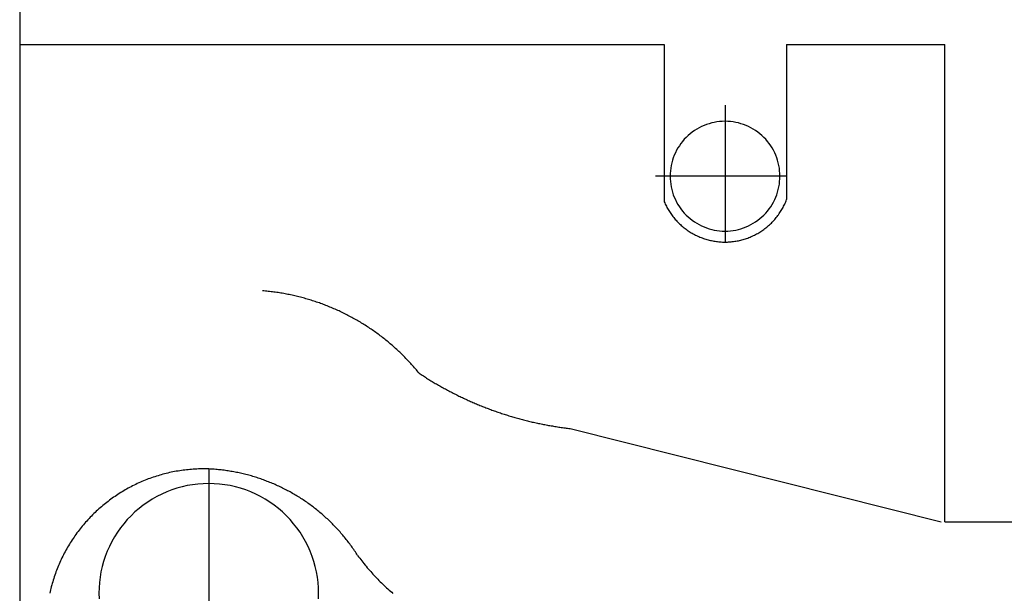
# Model space of a CAD drawing. Units: inches. Extents: x 2 to 1890157, y 2 to 2427008.
# Drawn here: x 1835042 to 1835354, y 2340109 to 2340291 of the extents above; entities that cross this region are included whole.
import ezdxf

# ---------------------------------------------------------------- set-up
doc = ezdxf.new("R2010")
doc.units = ezdxf.units.IN
doc.header["$LTSCALE"] = 10
doc.header["$MEASUREMENT"] = 0
doc.layers.get('0').update_dxf_attribs({"linetype": 'CONTINUOUS'})
for name, color, linetype in [('DIM', 7, 'CONTINUOUS'), ('WALL', 40, 'CONTINUOUS'), ('设备管件', 31, 'CONTINUOUS')]:
    doc.layers.add(name, color=color, linetype=linetype)

# ---------------------------------------------------------------- blocks, each defined once
blk = doc.blocks.new('A$C07131699')
for p, q in [((-541.51, 226.3), (-336.91, 226.3)), ((-336.91, 226.3), (-336.91, 176.32)), ((-298.1, 226.3), (-298.1, 177.02)), ((-298.1, 226.3), (-247.91, 226.3)), ((-247.91, 74.67), (-247.91, 226.3)), ((-317.64, 207.05), (-317.64, 163.55)), ((-298.1, 184.46), (-339.66, 184.46)), ((-366.4, 104.27), (-249.07, 74.67)), ((-481.51, 91.48), (-481.51, -0.32)), ((-247.91, 74.67), (-27.37, 74.67))]:
    blk.add_line(p, q)
for points in [[(-335.08, 184.46, 0), (-335.06, 183.6, 0), (-334.99, 182.75, 0), (-334.89, 181.9, 0), (-334.74, 181.06, 0), (-334.55, 180.22, 0), (-334.33, 179.4, 0), (-334.06, 178.59, 0), (-333.75, 177.79, 0), (-333.4, 177.01, 0), (-333.02, 176.24, 0), (-332.6, 175.5, 0), (-332.14, 174.78, 0), (-331.65, 174.08, 0), (-331.12, 173.4, 0), (-330.56, 172.75, 0), (-329.97, 172.13, 0), (-329.35, 171.54, 0), (-328.7, 170.99, 0), (-328.03, 170.46, 0), (-327.33, 169.97, 0), (-326.61, 169.51, 0), (-325.86, 169.09, 0), (-325.1, 168.7, 0), (-324.31, 168.36, 0), (-323.52, 168.05, 0), (-322.7, 167.78, 0), (-321.88, 167.55, 0), (-321.05, 167.36, 0), (-320.2, 167.22, 0), (-319.35, 167.11, 0), (-318.5, 167.05, 0), (-317.64, 167.03, 0), (-316.79, 167.05, 0), (-315.94, 167.11, 0), (-315.09, 167.22, 0), (-314.24, 167.36, 0), (-313.41, 167.55, 0), (-312.58, 167.78, 0), (-311.77, 168.05, 0), (-310.97, 168.36, 0), (-310.19, 168.7, 0), (-309.43, 169.09, 0), (-308.68, 169.51, 0), (-307.96, 169.97, 0), (-307.26, 170.46, 0), (-306.58, 170.99, 0), (-305.94, 171.54, 0), (-305.32, 172.13, 0), (-304.73, 172.75, 0), (-304.17, 173.4, 0), (-303.64, 174.08, 0), (-303.15, 174.78, 0), (-302.69, 175.5, 0), (-302.27, 176.24, 0), (-301.88, 177.01, 0), (-301.54, 177.79, 0), (-301.23, 178.59, 0), (-300.96, 179.4, 0), (-300.73, 180.22, 0), (-300.55, 181.06, 0), (-300.4, 181.9, 0), (-300.3, 182.75, 0), (-300.23, 183.6, 0), (-300.21, 184.46, 0), (-300.23, 185.32, 0), (-300.3, 186.17, 0), (-300.4, 187.02, 0), (-300.55, 187.86, 0), (-300.73, 188.7, 0), (-300.96, 189.52, 0), (-301.23, 190.33, 0), (-301.54, 191.13, 0), (-301.88, 191.91, 0), (-302.27, 192.68, 0), (-302.69, 193.42, 0), (-303.15, 194.15, 0), (-303.64, 194.84, 0), (-304.17, 195.52, 0), (-304.73, 196.17, 0), (-305.32, 196.79, 0), (-305.94, 197.38, 0), (-306.58, 197.94, 0), (-307.26, 198.46, 0), (-307.96, 198.96, 0), (-308.68, 199.41, 0), (-309.43, 199.83, 0), (-310.19, 200.22, 0), (-310.97, 200.57, 0), (-311.77, 200.87, 0), (-312.58, 201.14, 0), (-313.41, 201.37, 0), (-314.24, 201.56, 0), (-315.09, 201.7, 0), (-315.94, 201.81, 0), (-316.79, 201.87, 0), (-317.64, 201.89, 0), (-318.5, 201.87, 0), (-319.35, 201.81, 0), (-320.2, 201.7, 0), (-321.05, 201.56, 0), (-321.88, 201.37, 0), (-322.7, 201.14, 0), (-323.52, 200.87, 0), (-324.31, 200.57, 0), (-325.1, 200.22, 0), (-325.86, 199.83, 0), (-326.61, 199.41, 0), (-327.33, 198.96, 0), (-328.03, 198.46, 0), (-328.7, 197.94, 0), (-329.35, 197.38, 0), (-329.97, 196.79, 0), (-330.56, 196.17, 0), (-331.12, 195.52, 0), (-331.65, 194.84, 0), (-332.14, 194.15, 0), (-332.6, 193.42, 0), (-333.02, 192.68, 0), (-333.4, 191.91, 0), (-333.75, 191.13, 0), (-334.06, 190.33, 0), (-334.33, 189.52, 0), (-334.55, 188.7, 0), (-334.74, 187.86, 0), (-334.89, 187.02, 0), (-334.99, 186.17, 0), (-335.06, 185.32, 0), (-335.08, 184.46, 0)], [(-336.91, 176.32, 0), (-336.75, 175.97, 0), (-336.59, 175.61, 0), (-336.42, 175.26, 0), (-336.25, 174.91, 0), (-336.07, 174.57, 0), (-335.88, 174.23, 0), (-335.69, 173.89, 0), (-335.49, 173.56, 0), (-335.28, 173.23, 0), (-335.07, 172.9, 0), (-334.85, 172.58, 0), (-334.63, 172.26, 0), (-334.4, 171.95, 0), (-334.17, 171.64, 0), (-333.93, 171.34, 0), (-333.68, 171.04, 0), (-333.43, 170.74, 0), (-333.17, 170.45, 0), (-332.9, 170.16, 0), (-332.64, 169.88, 0), (-332.36, 169.61, 0), (-332.08, 169.34, 0), (-331.8, 169.07, 0), (-331.51, 168.81, 0), (-331.22, 168.56, 0), (-330.92, 168.31, 0), (-330.62, 168.06, 0), (-330.31, 167.82, 0), (-330, 167.59, 0), (-329.69, 167.37, 0), (-329.37, 167.15, 0), (-329.04, 166.93, 0), (-328.72, 166.72, 0), (-328.38, 166.52, 0), (-328.05, 166.32, 0), (-327.71, 166.13, 0), (-327.37, 165.95, 0), (-327.02, 165.77, 0), (-326.67, 165.6, 0), (-326.32, 165.44, 0), (-325.97, 165.28, 0), (-325.61, 165.13, 0), (-325.25, 164.98, 0), (-324.89, 164.84, 0), (-324.52, 164.71, 0), (-324.15, 164.59, 0), (-323.78, 164.47, 0), (-323.41, 164.36, 0), (-323.04, 164.26, 0), (-322.66, 164.16, 0), (-322.28, 164.07, 0), (-321.9, 163.99, 0), (-321.52, 163.91, 0), (-321.14, 163.84, 0), (-320.75, 163.78, 0), (-320.37, 163.73, 0), (-319.98, 163.68, 0), (-319.6, 163.64, 0), (-319.21, 163.61, 0), (-318.82, 163.58, 0), (-318.44, 163.56, 0), (-318.05, 163.55, 0), (-317.66, 163.55, 0), (-317.27, 163.55, 0), (-316.88, 163.56, 0), (-316.49, 163.58, 0), (-316.11, 163.61, 0), (-315.72, 163.64, 0), (-315.33, 163.68, 0), (-314.95, 163.72, 0), (-314.56, 163.78, 0), (-314.18, 163.84, 0), (-313.8, 163.91, 0), (-313.41, 163.98, 0), (-313.04, 164.06, 0), (-312.66, 164.15, 0), (-312.28, 164.25, 0), (-311.91, 164.35, 0), (-311.53, 164.46, 0), (-311.16, 164.58, 0), (-310.8, 164.7, 0), (-310.43, 164.83, 0), (-310.06, 164.97, 0), (-309.7, 165.12, 0), (-309.35, 165.27, 0), (-308.99, 165.42, 0), (-308.64, 165.59, 0), (-308.29, 165.76, 0), (-307.94, 165.94, 0), (-307.6, 166.12, 0), (-307.26, 166.31, 0), (-306.93, 166.5, 0), (-306.6, 166.71, 0), (-306.27, 166.91, 0), (-305.94, 167.13, 0), (-305.62, 167.35, 0), (-305.31, 167.58, 0), (-305, 167.81, 0), (-304.69, 168.05, 0), (-304.39, 168.29, 0), (-304.09, 168.54, 0), (-303.8, 168.79, 0), (-303.51, 169.05, 0), (-303.22, 169.32, 0), (-302.94, 169.59, 0), (-302.67, 169.86, 0), (-302.4, 170.15, 0), (-302.14, 170.43, 0), (-301.88, 170.72, 0), (-301.63, 171.02, 0), (-301.38, 171.32, 0), (-301.14, 171.62, 0), (-300.9, 171.93, 0), (-300.67, 172.24, 0), (-300.45, 172.56, 0), (-300.23, 172.88, 0), (-300.02, 173.21, 0), (-299.81, 173.54, 0), (-299.61, 173.87, 0), (-299.42, 174.21, 0), (-299.23, 174.55, 0), (-299.05, 174.89, 0), (-298.88, 175.24, 0), (-298.71, 175.59, 0), (-298.55, 175.94, 0), (-298.39, 176.3, 0), (-298.25, 176.66, 0), (-298.1, 177.02, 0)], [(-414.75, 121.91, 0), (-415.04, 122.25, 0), (-415.32, 122.6, 0), (-415.61, 122.94, 0), (-415.91, 123.29, 0), (-416.2, 123.63, 0), (-416.5, 123.97, 0), (-416.8, 124.31, 0), (-417.1, 124.64, 0), (-417.4, 124.97, 0), (-417.7, 125.31, 0), (-418.01, 125.64, 0), (-418.32, 125.97, 0), (-418.63, 126.29, 0), (-418.94, 126.61, 0), (-419.26, 126.94, 0), (-419.58, 127.26, 0), (-419.9, 127.57, 0), (-420.22, 127.89, 0), (-420.54, 128.2, 0), (-420.87, 128.52, 0), (-421.19, 128.83, 0), (-421.52, 129.13, 0), (-421.85, 129.44, 0), (-422.19, 129.74, 0), (-422.52, 130.04, 0), (-422.86, 130.34, 0), (-423.2, 130.64, 0), (-423.54, 130.94, 0), (-423.88, 131.23, 0), (-424.22, 131.52, 0), (-424.57, 131.81, 0), (-424.92, 132.09, 0), (-425.27, 132.38, 0), (-425.62, 132.66, 0), (-425.97, 132.94, 0), (-426.33, 133.22, 0), (-426.68, 133.5, 0), (-427.04, 133.77, 0), (-427.4, 134.04, 0), (-427.76, 134.31, 0), (-428.13, 134.57, 0), (-428.49, 134.84, 0), (-428.86, 135.1, 0), (-429.23, 135.36, 0), (-429.6, 135.62, 0), (-429.97, 135.87, 0), (-430.34, 136.12, 0), (-430.72, 136.37, 0), (-431.09, 136.62, 0), (-431.47, 136.87, 0), (-431.85, 137.11, 0), (-432.23, 137.35, 0), (-432.61, 137.59, 0), (-433, 137.82, 0), (-433.38, 138.06, 0), (-433.77, 138.29, 0), (-434.16, 138.52, 0), (-434.55, 138.74, 0), (-434.94, 138.97, 0), (-435.33, 139.19, 0), (-435.73, 139.41, 0), (-436.12, 139.62, 0), (-436.52, 139.84, 0), (-436.92, 140.05, 0), (-437.31, 140.26, 0), (-437.72, 140.46, 0), (-438.12, 140.66, 0), (-438.52, 140.87, 0), (-438.93, 141.06, 0), (-439.33, 141.26, 0), (-439.74, 141.46, 0), (-440.15, 141.65, 0), (-440.56, 141.83, 0), (-440.97, 142.02, 0), (-441.38, 142.2, 0), (-441.79, 142.38, 0), (-442.2, 142.56, 0), (-442.62, 142.74, 0), (-443.04, 142.91, 0), (-443.45, 143.08, 0), (-443.87, 143.25, 0), (-444.29, 143.41, 0), (-444.71, 143.57, 0), (-445.13, 143.73, 0), (-445.55, 143.89, 0), (-445.98, 144.04, 0), (-446.4, 144.2, 0), (-446.83, 144.34, 0), (-447.25, 144.49, 0), (-447.68, 144.63, 0), (-448.11, 144.78, 0), (-448.54, 144.91, 0), (-448.97, 145.05, 0), (-449.4, 145.18, 0), (-449.83, 145.31, 0), (-450.26, 145.44, 0), (-450.69, 145.56, 0), (-451.13, 145.69, 0), (-451.56, 145.81, 0), (-452, 145.92, 0), (-452.43, 146.03, 0), (-452.87, 146.15, 0), (-453.31, 146.25, 0), (-453.75, 146.36, 0), (-454.19, 146.46, 0), (-454.62, 146.56, 0), (-455.06, 146.66, 0), (-455.5, 146.75, 0), (-455.95, 146.85, 0), (-456.39, 146.93, 0), (-456.83, 147.02, 0), (-457.27, 147.1, 0), (-457.72, 147.18, 0), (-458.16, 147.26, 0), (-458.6, 147.34, 0), (-459.05, 147.41, 0), (-459.49, 147.48, 0), (-459.94, 147.54, 0), (-460.39, 147.61, 0), (-460.83, 147.67, 0), (-461.28, 147.73, 0), (-461.73, 147.78, 0), (-462.17, 147.84, 0), (-462.62, 147.88, 0), (-463.07, 147.93, 0), (-463.52, 147.98, 0), (-463.97, 148.02, 0), (-464.42, 148.06, 0)], [(-414.75, 121.91, 0), (-414.41, 121.68, 0), (-414.07, 121.46, 0), (-413.73, 121.24, 0), (-413.39, 121.02, 0), (-413.05, 120.8, 0), (-412.71, 120.58, 0), (-412.37, 120.36, 0), (-412.02, 120.15, 0), (-411.68, 119.93, 0), (-411.33, 119.72, 0), (-410.99, 119.51, 0), (-410.64, 119.3, 0), (-410.29, 119.09, 0), (-409.94, 118.88, 0), (-409.59, 118.67, 0), (-409.24, 118.47, 0), (-408.89, 118.27, 0), (-408.54, 118.06, 0), (-408.19, 117.86, 0), (-407.83, 117.66, 0), (-407.48, 117.46, 0), (-407.12, 117.27, 0), (-406.77, 117.07, 0), (-406.41, 116.88, 0), (-406.06, 116.68, 0), (-405.7, 116.49, 0), (-405.34, 116.3, 0), (-404.98, 116.11, 0), (-404.62, 115.92, 0), (-404.26, 115.73, 0), (-403.9, 115.55, 0), (-403.54, 115.37, 0), (-403.18, 115.18, 0), (-402.81, 115, 0), (-402.45, 114.82, 0), (-402.08, 114.64, 0), (-401.72, 114.47, 0), (-401.35, 114.29, 0), (-400.99, 114.12, 0), (-400.62, 113.94, 0), (-400.25, 113.77, 0), (-399.88, 113.6, 0), (-399.51, 113.43, 0), (-399.14, 113.26, 0), (-398.77, 113.1, 0), (-398.4, 112.93, 0), (-398.03, 112.77, 0), (-397.66, 112.61, 0), (-397.29, 112.45, 0), (-396.91, 112.29, 0), (-396.54, 112.13, 0), (-396.17, 111.97, 0), (-395.79, 111.82, 0), (-395.41, 111.66, 0), (-395.04, 111.51, 0), (-394.66, 111.36, 0), (-394.28, 111.21, 0), (-393.91, 111.06, 0), (-393.53, 110.92, 0), (-393.15, 110.77, 0), (-392.77, 110.63, 0), (-392.39, 110.48, 0), (-392.01, 110.34, 0), (-391.63, 110.2, 0), (-391.25, 110.06, 0), (-390.86, 109.93, 0), (-390.48, 109.79, 0), (-390.1, 109.66, 0), (-389.71, 109.53, 0), (-389.33, 109.39, 0), (-388.95, 109.26, 0), (-388.56, 109.14, 0), (-388.18, 109.01, 0), (-387.79, 108.88, 0), (-387.4, 108.76, 0), (-387.02, 108.64, 0), (-386.63, 108.52, 0), (-386.24, 108.39, 0), (-385.85, 108.28, 0), (-385.46, 108.16, 0), (-385.07, 108.05, 0), (-384.69, 107.93, 0), (-384.3, 107.82, 0), (-383.9, 107.71, 0), (-383.51, 107.6, 0), (-383.12, 107.49, 0), (-382.73, 107.38, 0), (-382.34, 107.28, 0), (-381.95, 107.17, 0), (-381.56, 107.07, 0), (-381.16, 106.97, 0), (-380.77, 106.87, 0), (-380.37, 106.77, 0), (-379.98, 106.68, 0), (-379.58, 106.58, 0), (-379.19, 106.49, 0), (-378.8, 106.39, 0), (-378.4, 106.31, 0), (-378, 106.22, 0), (-377.61, 106.13, 0), (-377.21, 106.04, 0), (-376.81, 105.96, 0), (-376.42, 105.87, 0), (-376.02, 105.79, 0), (-375.62, 105.71, 0), (-375.22, 105.63, 0), (-374.82, 105.56, 0), (-374.43, 105.48, 0), (-374.03, 105.41, 0), (-373.63, 105.33, 0), (-373.23, 105.26, 0), (-372.83, 105.19, 0), (-372.43, 105.12, 0), (-372.03, 105.06, 0), (-371.63, 104.99, 0), (-371.23, 104.92, 0), (-370.82, 104.86, 0), (-370.42, 104.8, 0), (-370.02, 104.74, 0), (-369.62, 104.68, 0), (-369.22, 104.63, 0), (-368.82, 104.57, 0), (-368.41, 104.52, 0), (-368.01, 104.47, 0), (-367.61, 104.42, 0), (-367.21, 104.37, 0), (-366.8, 104.32, 0), (-366.4, 104.27, 0)], [(-481.51, 91.48, 0), (-482.05, 91.49, 0), (-482.6, 91.5, 0), (-483.14, 91.5, 0), (-483.68, 91.5, 0), (-484.23, 91.49, 0), (-484.77, 91.47, 0), (-485.31, 91.45, 0), (-485.85, 91.42, 0), (-486.4, 91.39, 0), (-486.94, 91.35, 0), (-487.48, 91.3, 0), (-488.02, 91.25, 0), (-488.56, 91.19, 0), (-489.1, 91.13, 0), (-489.64, 91.06, 0), (-490.18, 90.99, 0), (-490.71, 90.91, 0), (-491.25, 90.82, 0), (-491.79, 90.73, 0), (-492.32, 90.63, 0), (-492.85, 90.53, 0), (-493.38, 90.42, 0), (-493.92, 90.3, 0), (-494.44, 90.18, 0), (-494.97, 90.05, 0), (-495.5, 89.92, 0), (-496.03, 89.78, 0), (-496.55, 89.64, 0), (-497.07, 89.49, 0), (-497.59, 89.33, 0), (-498.11, 89.17, 0), (-498.63, 89.01, 0), (-499.14, 88.84, 0), (-499.66, 88.66, 0), (-500.17, 88.47, 0), (-500.68, 88.29, 0), (-501.19, 88.09, 0), (-501.69, 87.89, 0), (-502.19, 87.69, 0), (-502.69, 87.48, 0), (-503.19, 87.26, 0), (-503.69, 87.04, 0), (-504.18, 86.81, 0), (-504.67, 86.58, 0), (-505.16, 86.34, 0), (-505.65, 86.1, 0), (-506.13, 85.85, 0), (-506.61, 85.6, 0), (-507.09, 85.34, 0), (-507.56, 85.07, 0), (-508.04, 84.81, 0), (-508.5, 84.53, 0), (-508.97, 84.25, 0), (-509.43, 83.97, 0), (-509.89, 83.68, 0), (-510.35, 83.39, 0), (-510.8, 83.09, 0), (-511.25, 82.78, 0), (-511.7, 82.47, 0), (-512.14, 82.16, 0), (-512.59, 81.84, 0), (-513.02, 81.52, 0), (-513.46, 81.19, 0), (-513.88, 80.86, 0), (-514.31, 80.52, 0), (-514.73, 80.18, 0), (-515.15, 79.83, 0), (-515.57, 79.48, 0), (-515.98, 79.13, 0), (-516.38, 78.77, 0), (-516.79, 78.4, 0), (-517.19, 78.03, 0), (-517.58, 77.66, 0), (-517.97, 77.28, 0), (-518.36, 76.9, 0), (-518.74, 76.52, 0), (-519.12, 76.13, 0), (-519.49, 75.73, 0), (-519.86, 75.34, 0), (-520.23, 74.93, 0), (-520.59, 74.53, 0), (-520.95, 74.12, 0), (-521.3, 73.7, 0), (-521.65, 73.29, 0), (-521.99, 72.87, 0), (-522.33, 72.44, 0), (-522.66, 72.01, 0), (-522.99, 71.58, 0), (-523.32, 71.15, 0), (-523.64, 70.71, 0), (-523.95, 70.26, 0), (-524.26, 69.82, 0), (-524.57, 69.37, 0), (-524.87, 68.92, 0), (-525.16, 68.46, 0), (-525.46, 68, 0), (-525.74, 67.54, 0), (-526.02, 67.08, 0), (-526.3, 66.61, 0), (-526.57, 66.14, 0), (-526.83, 65.66, 0), (-527.09, 65.19, 0), (-527.35, 64.71, 0), (-527.6, 64.22, 0), (-527.84, 63.74, 0), (-528.08, 63.25, 0), (-528.32, 62.76, 0), (-528.54, 62.27, 0), (-528.77, 61.77, 0), (-528.99, 61.28, 0), (-529.2, 60.78, 0), (-529.41, 60.27, 0), (-529.61, 59.77, 0), (-529.8, 59.26, 0), (-530, 58.75, 0), (-530.18, 58.24, 0), (-530.36, 57.73, 0), (-530.53, 57.22, 0), (-530.7, 56.7, 0), (-530.86, 56.18, 0), (-531.02, 55.66, 0), (-531.17, 55.14, 0), (-531.32, 54.62, 0), (-531.46, 54.09, 0), (-531.59, 53.56, 0), (-531.72, 53.04, 0), (-531.85, 52.51, 0), (-531.96, 51.98, 0)], [(-434.24, 64.02, 0), (-434.48, 64.4, 0), (-434.73, 64.77, 0), (-434.97, 65.14, 0), (-435.22, 65.5, 0), (-435.47, 65.87, 0), (-435.72, 66.24, 0), (-435.98, 66.6, 0), (-436.24, 66.96, 0), (-436.5, 67.32, 0), (-436.76, 67.67, 0), (-437.03, 68.03, 0), (-437.3, 68.38, 0), (-437.57, 68.73, 0), (-437.85, 69.08, 0), (-438.12, 69.43, 0), (-438.4, 69.77, 0), (-438.69, 70.11, 0), (-438.97, 70.45, 0), (-439.26, 70.79, 0), (-439.55, 71.13, 0), (-439.84, 71.46, 0), (-440.14, 71.79, 0), (-440.43, 72.12, 0), (-440.73, 72.45, 0), (-441.04, 72.77, 0), (-441.34, 73.09, 0), (-441.65, 73.42, 0), (-441.96, 73.73, 0), (-442.27, 74.05, 0), (-442.58, 74.36, 0), (-442.9, 74.67, 0), (-443.22, 74.98, 0), (-443.54, 75.29, 0), (-443.86, 75.59, 0), (-444.19, 75.89, 0), (-444.52, 76.19, 0), (-444.85, 76.49, 0), (-445.18, 76.78, 0), (-445.51, 77.07, 0), (-445.85, 77.36, 0), (-446.19, 77.65, 0), (-446.53, 77.93, 0), (-446.87, 78.21, 0), (-447.22, 78.49, 0), (-447.57, 78.77, 0), (-447.92, 79.04, 0), (-448.27, 79.31, 0), (-448.62, 79.58, 0), (-448.98, 79.85, 0), (-449.33, 80.11, 0), (-449.69, 80.37, 0), (-450.05, 80.63, 0), (-450.42, 80.88, 0), (-450.78, 81.14, 0), (-451.15, 81.39, 0), (-451.52, 81.63, 0), (-451.89, 81.88, 0), (-452.26, 82.12, 0), (-452.63, 82.36, 0), (-453.01, 82.59, 0), (-453.39, 82.82, 0), (-453.77, 83.05, 0), (-454.15, 83.28, 0), (-454.53, 83.51, 0), (-454.92, 83.73, 0), (-455.3, 83.95, 0), (-455.69, 84.16, 0), (-456.08, 84.37, 0), (-456.47, 84.58, 0), (-456.86, 84.79, 0), (-457.26, 85, 0), (-457.65, 85.2, 0), (-458.05, 85.39, 0), (-458.45, 85.59, 0), (-458.85, 85.78, 0), (-459.25, 85.97, 0), (-459.65, 86.16, 0), (-460.06, 86.34, 0), (-460.46, 86.52, 0), (-460.87, 86.7, 0), (-461.28, 86.87, 0), (-461.69, 87.04, 0), (-462.1, 87.21, 0), (-462.51, 87.38, 0), (-462.92, 87.54, 0), (-463.34, 87.7, 0), (-463.75, 87.85, 0), (-464.17, 88, 0), (-464.59, 88.15, 0), (-465.01, 88.3, 0), (-465.43, 88.44, 0), (-465.85, 88.58, 0), (-466.27, 88.72, 0), (-466.69, 88.85, 0), (-467.12, 88.98, 0), (-467.54, 89.11, 0), (-467.97, 89.24, 0), (-468.4, 89.36, 0), (-468.82, 89.47, 0), (-469.25, 89.59, 0), (-469.68, 89.7, 0), (-470.11, 89.81, 0), (-470.54, 89.91, 0), (-470.98, 90.02, 0), (-471.41, 90.11, 0), (-471.84, 90.21, 0), (-472.27, 90.3, 0), (-472.71, 90.39, 0), (-473.14, 90.48, 0), (-473.58, 90.56, 0), (-474.02, 90.64, 0), (-474.45, 90.71, 0), (-474.89, 90.79, 0), (-475.33, 90.85, 0), (-475.77, 90.92, 0), (-476.21, 90.98, 0), (-476.65, 91.04, 0), (-477.09, 91.1, 0), (-477.53, 91.15, 0), (-477.97, 91.2, 0), (-478.41, 91.25, 0), (-478.85, 91.29, 0), (-479.3, 91.33, 0), (-479.74, 91.37, 0), (-480.18, 91.4, 0), (-480.62, 91.43, 0), (-481.07, 91.46, 0), (-481.51, 91.48, 0)], [(-516.37, 51.98, 0), (-516.33, 50.27, 0)], [(-446.69, 50.27, 0), (-446.64, 51.98, 0), (-446.69, 53.69, 0), (-446.81, 55.39, 0), (-447.02, 57.09, 0), (-447.31, 58.78, 0), (-447.69, 60.45, 0), (-448.15, 62.1, 0), (-448.68, 63.72, 0), (-449.3, 65.32, 0), (-449.99, 66.88, 0), (-450.76, 68.41, 0), (-451.61, 69.9, 0), (-452.52, 71.35, 0), (-453.51, 72.75, 0), (-454.56, 74.09, 0), (-455.68, 75.39, 0), (-456.86, 76.63, 0), (-458.1, 77.81, 0), (-459.39, 78.93, 0), (-460.74, 79.98, 0), (-462.14, 80.97, 0), (-463.58, 81.88, 0), (-465.07, 82.72, 0), (-466.6, 83.49, 0), (-468.17, 84.19, 0), (-469.76, 84.8, 0), (-471.39, 85.34, 0), (-473.04, 85.8, 0), (-474.71, 86.17, 0), (-476.39, 86.46, 0), (-478.09, 86.67, 0), (-479.8, 86.8, 0), (-481.51, 86.84, 0), (-483.22, 86.8, 0), (-484.93, 86.67, 0), (-486.62, 86.46, 0), (-488.31, 86.17, 0), (-489.98, 85.8, 0), (-491.63, 85.34, 0), (-493.25, 84.8, 0), (-494.85, 84.19, 0), (-496.42, 83.49, 0), (-497.94, 82.72, 0), (-499.43, 81.88, 0), (-500.88, 80.97, 0), (-502.28, 79.98, 0), (-503.63, 78.93, 0), (-504.92, 77.81, 0), (-506.16, 76.63, 0), (-507.34, 75.39, 0), (-508.46, 74.09, 0), (-509.51, 72.75, 0), (-510.5, 71.35, 0), (-511.41, 69.9, 0), (-512.26, 68.41, 0), (-513.03, 66.88, 0), (-513.72, 65.32, 0), (-514.34, 63.72, 0), (-514.87, 62.1, 0), (-515.33, 60.45, 0), (-515.71, 58.78, 0), (-516, 57.09, 0), (-516.21, 55.39, 0), (-516.33, 53.69, 0), (-516.37, 51.98, 0)], [(-434.24, 64.02, 0), (-433.92, 63.58, 0), (-433.59, 63.14, 0), (-433.25, 62.7, 0), (-432.92, 62.26, 0), (-432.58, 61.83, 0), (-432.24, 61.4, 0), (-431.89, 60.97, 0), (-431.54, 60.55, 0), (-431.18, 60.12, 0), (-430.83, 59.7, 0), (-430.47, 59.29, 0), (-430.1, 58.87, 0), (-429.74, 58.46, 0), (-429.37, 58.06, 0), (-428.99, 57.65, 0), (-428.62, 57.25, 0), (-428.24, 56.85, 0), (-427.85, 56.45, 0), (-427.47, 56.06, 0), (-427.08, 55.67, 0), (-426.69, 55.29, 0), (-426.29, 54.9, 0), (-425.89, 54.52, 0), (-425.49, 54.15, 0), (-425.08, 53.77, 0), (-424.68, 53.4, 0), (-424.27, 53.03, 0), (-423.85, 52.67, 0), (-423.44, 52.31, 0), (-423.02, 51.95, 0)]]:
    blk.add_polyline3d(points)
blk = doc.blocks.new('TJCCXGS')
at = {"layer": 'WALL'}
blk.add_line((2316565.9, 3355026.25), (2316565.9, 3350526.25), dxfattribs=at)
at = {"layer": '设备管件'}
blk.add_blockref('A$C07131699', (2317107.4, 3351426.25), dxfattribs=at)

msp = doc.modelspace()

# ---------------------------------------------------------------- block references
at = {"layer": 'DIM'}
msp.add_blockref('TJCCXGS', (-481524.31, -1011369.65), dxfattribs=at)

doc.saveas('drawing.dxf')
